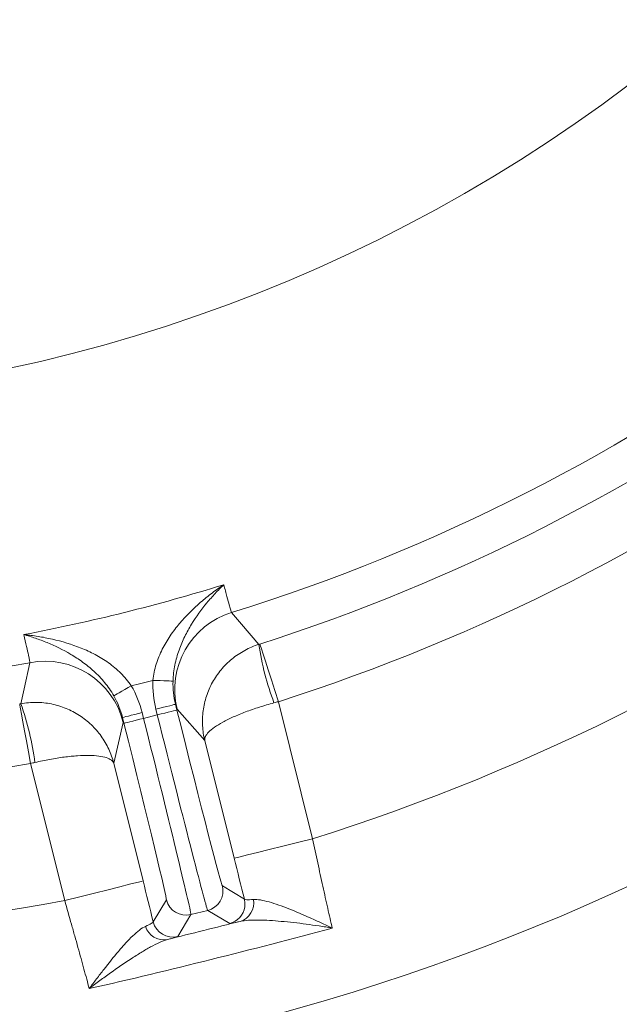
# Model space of a CAD drawing. Extents: x -630 to 1687, y -730 to 2423.
# Drawn here: x -114 to -55, y -438 to -340 of the extents above; entities that cross this region are included whole.
import ezdxf

# ---------------------------------------------------------------- set-up
doc = ezdxf.new("R2010")
doc.units = 0
doc.header["$LTSCALE"] = 5
doc.layers.add('Bemaßungen(Brunner)', color=7, linetype='Continuous', lineweight=25)
doc.layers.add('SLD-0', color=7, linetype='Continuous')
doc.styles.add('Brunner 2014', font='arial.ttf', dxfattribs={"height": 35})
doc.dimstyles.new('Brunner 2014', dxfattribs={"dimscale": 5, "dimtxt": 35, "dimasz": 5, "dimexe": 3.175, "dimexo": 0, "dimgap": 0.762, "dimtad": 1, "dimdec": 0, "dimrnd": 1e-08, "dimtxsty": 'Brunner 2014', "dimcen": 0.09, "dimdle": 10, "dimclrd": 7, "dimclre": 7, "dimclrt": 7, "dimadec": 1, "dimazin": 2, "dimtfac": 0.666667, "dimtdec": 0, "dimtmove": 0, "dimatfit": 3, "dimldrblk": 'Filled-1', "dimfxl": 1, "dimtolj": 1, "dimlwd": 5, "dimlwe": 5, "dimarcsym": 0})

# ---------------------------------------------------------------- blocks, each defined once
blk = doc.blocks.new('*D120')
at = {"layer": 'Defpoints', "color": 0, "lineweight": 5, "transparency": 16777216}
for p in [(134.41, -298.945), (-433.589, -508.444), (134.41, -713.914)]:
    blk.add_point(p, dxfattribs=at)
at = {"layer": 'SLD-0', "color": 7, "linetype": 'Continuous', "lineweight": 5, "transparency": 16777216}
for p, q in [((134.41, -298.945), (134.41, -729.789)), ((-433.589, -508.444), (-433.589, -729.789)), ((-408.589, -713.914), (109.41, -713.914))]:
    blk.add_line(p, q, dxfattribs=at)
at = {"layer": 'SLD-0', "color": 7, "lineweight": 5, "transparency": 16777216}
for points in [[(-408.589, -709.748), (-408.589, -718.081), (-433.589, -713.914)], [(109.41, -709.748), (109.41, -718.081), (134.41, -713.914)]]:
    blk.add_solid(points, dxfattribs=at)
at = {"layer": 'SLD-0', "color": 7, "lineweight": 5, "transparency": 16777216, "insert": (-194.986, -674.364), "char_height": 35, "attachment_point": 2, "style": 'Brunner 2014'}
blk.add_mtext('\\A1;568', dxfattribs=at)
blk = doc.blocks.new('Filled-1')
at = {"color": 0}
for p, q in [((0, 0), (-1, 0.1667)), ((-1, 0.1667), (-1, -0.1667)), ((-1, 0), (0, 0)), ((-1, -0.1667), (0, 0))]:
    blk.add_line(p, q, dxfattribs=at)
at = {"color": 0, "flags": 128}
blk.add_lwpolyline([(-1, -0.1667), (0, 0), (-1, 0.1667), (-1, -0.1667)], dxfattribs=at)
at = {"color": 0}
blk.add_solid([(-1, -0.1667), (0, 0), (-1, 0.1667), (-1, -0.1667)], dxfattribs=at)
blk = doc.blocks.new('*D171')
at = {"layer": 'Defpoints', "color": 0, "lineweight": 5, "transparency": 16777216}
for p in [(-80.271, -47.063), (-215.744, -398.661)]:
    blk.add_point(p, dxfattribs=at)
at = {"layer": 'SLD-0', "color": 7, "linetype": 'Continuous', "lineweight": 5, "transparency": 16777216}
for p, q in [((7.974, 181.96), (-71.282, -23.735)), ((-215.744, -398.661), (-80.271, -47.063)), ((-224.732, -421.989), (-233.721, -445.317))]:
    blk.add_line(p, q, dxfattribs=at)
at = {"layer": 'SLD-0', "color": 7, "lineweight": 5, "transparency": 16777216}
for points in [[(-75.17, -22.237), (-67.394, -25.233), (-80.271, -47.063)], [(-228.62, -420.491), (-220.844, -423.487), (-215.744, -398.661)]]:
    blk.add_solid(points, dxfattribs=at)
at = {"layer": 'SLD-0', "color": 7, "lineweight": 5, "transparency": 16777216, "insert": (-73.623, 85.637), "char_height": 35, "attachment_point": 1, "rotation": 68.92798, "style": 'Brunner 2014'}
blk.add_mtext('\\A1;∅377', dxfattribs=at)
blk = doc.blocks.new('*D170')
at = {"layer": 'Bemaßungen(Brunner)', "color": 7, "linetype": 'Continuous', "lineweight": 5, "transparency": 16777216}
for p, q in [((106.766, 153.823), (-8.506, -16.609)), ((-273.502, -408.407), (-22.512, -37.317)), ((-287.508, -429.116), (-301.514, -449.824))]:
    blk.add_line(p, q, dxfattribs=at)
at = {"layer": 'Bemaßungen(Brunner)', "color": 7, "lineweight": 5, "transparency": 16777216}
for points in [[(-11.958, -14.274), (-5.055, -18.943), (-22.512, -37.317)], [(-290.96, -426.781), (-284.057, -431.45), (-273.502, -408.407)]]:
    blk.add_solid(points, dxfattribs=at)
at = {"layer": 'Defpoints', "color": 0, "lineweight": 5, "transparency": 16777216}
for p in [(-22.512, -37.317), (-273.502, -408.407)]:
    blk.add_point(p, dxfattribs=at)
at = {"layer": 'Bemaßungen(Brunner)', "color": 7, "lineweight": 5, "transparency": 16777216, "insert": (53.514, 115.533), "char_height": 35, "attachment_point": 5, "rotation": 55.92729, "style": 'Brunner 2014'}
blk.add_mtext('\\A1;∅448', dxfattribs=at)

msp = doc.modelspace()

# ---------------------------------------------------------------- linework, layer by layer
at = {"color": 7, "linetype": 'Continuous', "lineweight": 5}
for p, q in [((-100.792, -409.336), (-100.935, -408.762)), ((-98.995, -408.278), (-98.852, -408.852)), ((-96.092, -411.871), (-98.828, -408.749)), ((-88.807, -408.025), (-85.421, -421.604)), ((-104.092, -410.159), (-104.235, -409.585)), ((-102.295, -409.101), (-102.152, -409.675)), ((-102.152, -409.675), (-100.792, -409.336)), ((-104.161, -410.078), (-105.111, -414.12)), ((-93.183, -423.539), (-96.092, -411.871)), ((-109.964, -427.723), (-113.35, -414.144)), ((-105.111, -414.12), (-102.202, -425.787)), ((-94.346, -426.279), (-92.171, -427.586)), ((-101.196, -429.837), (-99.889, -427.661)), ((-97.465, -429.118), (-98.772, -431.293)), ((-95.803, -428.703), (-97.465, -429.118)), ((-93.627, -430.011), (-95.803, -428.703))]:
    msp.add_line(p, q, dxfattribs=at)
at = {"color": 7, "linetype": 'Continuous', "lineweight": 5, "flags": 128}
for points in [[(-93.432, -399.172), (-93.235, -399.404), (-92.45, -400.329), (-90.737, -402.344)], [(-90.634, -402.311), (-90.593, -402.437), (-90.486, -402.774), (-90.315, -403.308), (-90.087, -404.019), (-89.812, -404.881), (-89.499, -405.861), (-89.159, -406.922), (-88.807, -408.025)], [(-114.312, -408.222), (-114.247, -407.926), (-113.987, -406.743), (-113.422, -404.157)], [(-103.369, -406.443), (-103.695, -406.631), (-104.009, -406.812), (-104.3, -406.981), (-104.558, -407.13), (-104.773, -407.254), (-104.939, -407.35), (-105.048, -407.413), (-105.098, -407.442)], [(-101.234, -405.911), (-100.859, -405.924), (-100.496, -405.937), (-100.16, -405.948), (-99.863, -405.959), (-99.614, -405.968), (-99.423, -405.974), (-99.296, -405.979), (-99.239, -405.981)], [(-113.35, -414.144), (-113.556, -413.005), (-113.755, -411.909), (-113.938, -410.896), (-114.099, -410.006), (-114.233, -409.271), (-114.332, -408.72), (-114.395, -408.372), (-114.419, -408.241)], [(-100.935, -408.762), (-100.559, -408.668), (-100.196, -408.578), (-99.862, -408.495), (-99.569, -408.422), (-99.327, -408.361), (-99.147, -408.316), (-99.035, -408.288), (-98.995, -408.278)], [(-102.295, -409.101), (-102.671, -409.195), (-103.033, -409.285), (-103.368, -409.369), (-103.661, -409.442), (-103.902, -409.502), (-104.083, -409.547), (-104.195, -409.575), (-104.235, -409.585)], [(-102.152, -409.675), (-102.528, -409.769), (-102.89, -409.859), (-103.225, -409.942), (-103.518, -410.016), (-103.759, -410.076), (-103.94, -410.121), (-104.052, -410.149), (-104.092, -410.159)], [(-100.792, -409.336), (-100.416, -409.242), (-100.053, -409.152), (-99.719, -409.068), (-99.426, -408.995), (-99.184, -408.935), (-99.004, -408.89), (-98.892, -408.862), (-98.852, -408.852)], [(-93.183, -423.539), (-93.023, -423.499), (-92.573, -423.387), (-91.852, -423.207), (-90.886, -422.966), (-89.713, -422.674), (-88.376, -422.34), (-86.927, -421.979), (-85.421, -421.604)], [(-109.964, -427.723), (-108.458, -427.347), (-107.009, -426.986), (-105.673, -426.653), (-104.499, -426.36), (-103.534, -426.119), (-102.812, -425.94), (-102.363, -425.828), (-102.202, -425.787)], [(-92.131, -428.35), (-92.113, -427.974), (-92.171, -427.586)]]:
    msp.add_lwpolyline(points, dxfattribs=at)
at = {"color": 7, "linetype": 'Continuous', "lineweight": 5}
msp.add_circle((-148.007, -222.862), 224, dxfattribs=at)
for centre, radius, start, end in [((-148.007, -222.862), 155.568, 24.84481, 335.15519), ((-148.007, -222.862), 184.564, 287.19959, 306.80041), ((-148.007, -222.862), 188.397, 287.73021, 306.26979), ((-148.007, -222.862), 194.396, 287.73021, 306.26979), ((-148.007, -222.862), 208.363, 287.47985, 306.52015), ((-148.007, -222.862), 181.717, 280.77953, 287.22047), ((-91.065, -406.815), 8.001, 107.20539, 193.98728), ((-62.894, -398.239), 28.144, 188.38605, 200.59707), ((-148.007, -222.862), 184.564, 261.19959, 280.80041), ((-111.924, -412.016), 8.001, 14.01286, 100.79454), ((-148.007, -222.862), 188.93, 283.66639, 284.33361), ((-140.823, -417.669), 28.144, 7.4028, 19.61398), ((-148.007, -222.862), 194.396, 261.73021, 280.26979), ((-96.287, -426.763), 2, 284.00488, 13.99513), ((-148.007, -222.862), 208.363, 261.47985, 280.52015), ((-97.948, -427.177), 2, 194.0049, 283.9951), ((-93.138, -427.984), 1.891, 287.05664, 11.0155), ((-94.111, -428.07), 2, 284.00861, 351.93684), ((-99.255, -429.352), 2, 194.00502, 283.99491), ((-100.155, -429.733), 1.891, 196.98498, 280.943)]:
    msp.add_arc(centre, radius, start, end, dxfattribs=at)
for centre, major_axis, ratio, start_param, end_param in [((-102.304, -409.713), (-4.838, 19.406), 0.007854, 3.150319, 4.712389), ((-100.64, -409.298), (-4.838, 19.406), 0.007854, 1.570796, 3.132866), ((-98.699, -408.814), (-4.355, 17.465), 0.008727, 1.570796, 3.132866), ((-104.245, -410.197), (-4.355, 17.465), 0.008727, 3.150319, 4.712389)]:
    msp.add_ellipse(centre, major_axis=major_axis, ratio=ratio, start_param=start_param, end_param=end_param, dxfattribs=at)
for points, knots in [([(-101.234, -405.911), (-101.178, -405.359), (-101.063, -404.831), (-100.824, -404.063), (-100.733, -403.811), (-100.531, -403.315), (-100.419, -403.071), (-100.065, -402.364), (-99.8, -401.919), (-99.227, -401.07), (-98.919, -400.666), (-97.944, -399.503), (-97.24, -398.808), (-96.133, -397.851), (-95.756, -397.547), (-95.183, -397.114), (-94.99, -396.973), (-94.699, -396.766), (-94.602, -396.698), (-94.406, -396.564), (-94.307, -396.498), (-94.21, -396.433)], [0, 0, 0, 0, 0.125, 0.125, 0.1875, 0.1875, 0.25, 0.25, 0.375, 0.375, 0.5, 0.5, 0.75, 0.75, 0.875, 0.875, 0.9375, 0.9375, 0.96875, 0.96875, 1, 1, 1, 1]), ([(-99.239, -405.981), (-99.221, -405.432), (-99.154, -404.903), (-98.947, -403.877), (-98.804, -403.375), (-98.471, -402.434), (-98.282, -401.991), (-97.869, -401.144), (-97.645, -400.74), (-96.936, -399.577), (-96.422, -398.878), (-95.614, -397.903), (-95.34, -397.592), (-94.921, -397.144), (-94.78, -396.998), (-94.497, -396.711), (-94.353, -396.569), (-94.21, -396.433)], [0, 0, 0, 0, 0.125, 0.125, 0.25, 0.25, 0.375, 0.375, 0.5, 0.5, 0.75, 0.75, 0.875, 0.875, 0.9375, 0.9375, 1, 1, 1, 1]), ([(-94.21, -396.433), (-94.096, -396.871), (-93.994, -397.26), (-93.814, -397.931), (-93.737, -398.212), (-93.542, -398.896), (-93.461, -399.143), (-93.432, -399.172)], [0, 0, 0, 0, 0.25, 0.25, 0.5, 0.5, 1, 1, 1, 1]), ([(-113.422, -404.157), (-113.409, -404.117), (-113.454, -403.861), (-113.604, -403.165), (-113.667, -402.881), (-113.823, -402.204), (-113.915, -401.813), (-114.021, -401.372)], [0, 0, 0, 0, 0.5, 0.5, 0.75, 0.75, 1, 1, 1, 1]), ([(-105.098, -407.442), (-105.372, -406.965), (-105.679, -406.53), (-106.344, -405.721), (-106.706, -405.345), (-107.441, -404.671), (-107.816, -404.369), (-108.579, -403.815), (-108.966, -403.563), (-110.138, -402.869), (-110.92, -402.493), (-112.091, -402.011), (-112.479, -401.866), (-113.059, -401.666), (-113.252, -401.603), (-113.637, -401.483), (-113.831, -401.426), (-114.021, -401.372)], [0, 0, 0, 0, 0.125, 0.125, 0.25, 0.25, 0.375, 0.375, 0.5, 0.5, 0.75, 0.75, 0.875, 0.875, 0.9375, 0.9375, 1, 1, 1, 1]), ([(-103.369, -406.443), (-103.678, -405.982), (-104.027, -405.57), (-104.599, -405.004), (-104.798, -404.825), (-105.209, -404.482), (-105.422, -404.319), (-106.067, -403.86), (-106.509, -403.592), (-107.414, -403.111), (-107.876, -402.899), (-109.282, -402.33), (-110.23, -402.047), (-111.658, -401.721), (-112.132, -401.63), (-112.842, -401.517), (-113.079, -401.483), (-113.433, -401.437), (-113.55, -401.423), (-113.786, -401.396), (-113.904, -401.384), (-114.021, -401.372)], [0, 0, 0, 0, 0.125, 0.125, 0.1875, 0.1875, 0.25, 0.25, 0.375, 0.375, 0.5, 0.5, 0.75, 0.75, 0.875, 0.875, 0.9375, 0.9375, 0.96875, 0.96875, 1, 1, 1, 1]), ([(-90.737, -402.344), (-91.226, -402.5), (-91.694, -402.7), (-92.586, -403.186), (-93.013, -403.474), (-93.599, -403.957), (-93.787, -404.126), (-94.145, -404.484), (-94.317, -404.672), (-94.801, -405.254), (-95.082, -405.666), (-95.565, -406.538), (-95.767, -407.002), (-96.078, -407.946), (-96.189, -408.428), (-96.32, -409.412), (-96.339, -409.913), (-96.298, -410.654), (-96.273, -410.9), (-96.2, -411.388), (-96.151, -411.633), (-96.092, -411.871)], [0, 0, 0, 0, 0.125, 0.125, 0.25, 0.25, 0.3125, 0.3125, 0.375, 0.375, 0.5, 0.5, 0.625, 0.625, 0.75, 0.75, 0.875, 0.875, 0.9375, 0.9375, 1, 1, 1, 1]), ([(-114.312, -408.222), (-113.807, -408.13), (-113.301, -408.087), (-112.284, -408.097), (-111.772, -408.151), (-111.028, -408.302), (-110.783, -408.364), (-110.298, -408.511), (-110.058, -408.597), (-109.358, -408.884), (-108.916, -409.116), (-108.081, -409.659), (-107.684, -409.973), (-106.966, -410.66), (-106.642, -411.034), (-106.065, -411.841), (-105.813, -412.275), (-105.501, -412.949), (-105.408, -413.177), (-105.243, -413.643), (-105.171, -413.881), (-105.111, -414.12)], [0, 0, 0, 0, 0.125, 0.125, 0.25, 0.25, 0.3125, 0.3125, 0.375, 0.375, 0.5, 0.5, 0.625, 0.625, 0.75, 0.75, 0.875, 0.875, 0.9375, 0.9375, 1, 1, 1, 1]), ([(-89.239, -408.14), (-89.734, -408.272), (-90.217, -408.413), (-91.158, -408.712), (-91.618, -408.872), (-92.265, -409.117), (-92.475, -409.199), (-92.883, -409.367), (-93.082, -409.453), (-93.65, -409.708), (-93.993, -409.878), (-94.614, -410.218), (-94.892, -410.39), (-95.361, -410.721), (-95.555, -410.881), (-95.86, -411.192), (-95.97, -411.342), (-96.066, -411.551), (-96.087, -411.619), (-96.106, -411.749), (-96.105, -411.812), (-96.092, -411.871)], [0, 0, 0, 0, 0.125, 0.125, 0.25, 0.25, 0.3125, 0.3125, 0.375, 0.375, 0.5, 0.5, 0.625, 0.625, 0.75, 0.75, 0.875, 0.875, 0.9375, 0.9375, 1, 1, 1, 1]), ([(-112.914, -414.043), (-112.415, -413.927), (-111.922, -413.825), (-110.951, -413.648), (-110.47, -413.572), (-109.783, -413.484), (-109.559, -413.459), (-109.12, -413.415), (-108.905, -413.398), (-108.283, -413.357), (-107.9, -413.346), (-107.193, -413.355), (-106.867, -413.375), (-106.297, -413.447), (-106.05, -413.498), (-105.635, -413.629), (-105.468, -413.71), (-105.284, -413.85), (-105.234, -413.9), (-105.156, -414.005), (-105.128, -414.061), (-105.111, -414.12)], [0, 0, 0, 0, 0.125, 0.125, 0.25, 0.25, 0.3125, 0.3125, 0.375, 0.375, 0.5, 0.5, 0.625, 0.625, 0.75, 0.75, 0.875, 0.875, 0.9375, 0.9375, 1, 1, 1, 1]), ([(-85.421, -421.604), (-85.249, -422.412), (-85.078, -423.209), (-84.823, -424.385), (-84.738, -424.775), (-84.569, -425.547), (-84.485, -425.932), (-84.234, -427.068), (-84.073, -427.793), (-83.762, -429.177), (-83.612, -429.839), (-83.471, -430.456)], [0, 0, 0, 0, 0.25, 0.25, 0.375, 0.375, 0.5, 0.5, 0.75, 0.75, 1, 1, 1, 1]), ([(-107.53, -436.455), (-107.613, -436.149), (-107.699, -435.832), (-107.875, -435.183), (-107.966, -434.851), (-108.247, -433.828), (-108.444, -433.113), (-108.757, -431.991), (-108.863, -431.611), (-109.077, -430.849), (-109.185, -430.464), (-109.513, -429.304), (-109.736, -428.519), (-109.964, -427.723)], [0, 0, 0, 0, 0.125, 0.125, 0.25, 0.25, 0.5, 0.5, 0.625, 0.625, 0.75, 0.75, 1, 1, 1, 1]), ([(-92.171, -427.586), (-92.156, -427.62), (-92.073, -427.639), (-91.776, -427.65), (-91.56, -427.643), (-91.282, -427.622)], [0, 0, 0, 0, 0.5, 0.5, 1, 1, 1, 1]), ([(-91.282, -427.622), (-91.076, -427.607), (-90.837, -427.626), (-90.311, -427.713), (-90.024, -427.781), (-89.413, -427.953), (-89.091, -428.057), (-88.434, -428.288), (-88.097, -428.415), (-87.069, -428.822), (-86.361, -429.126), (-85.284, -429.608), (-84.923, -429.773), (-84.38, -430.025), (-84.198, -430.11), (-83.835, -430.282), (-83.652, -430.369), (-83.471, -430.456)], [0, 0, 0, 0, 0.125, 0.125, 0.25, 0.25, 0.375, 0.375, 0.5, 0.5, 0.75, 0.75, 0.875, 0.875, 0.9375, 0.9375, 1, 1, 1, 1]), ([(-101.963, -430.285), (-101.709, -430.173), (-101.517, -430.08), (-101.259, -429.93), (-101.193, -429.873), (-101.196, -429.837)], [0, 0, 0, 0, 0.5, 0.5, 1, 1, 1, 1]), ([(-92.584, -429.791), (-92.919, -429.868), (-93.177, -429.926), (-93.526, -429.999), (-93.619, -430.016), (-93.627, -430.011)], [0, 0, 0, 0, 0.5, 0.5, 1, 1, 1, 1]), ([(-92.584, -429.791), (-92.34, -429.734), (-92.063, -429.699), (-91.456, -429.659), (-91.127, -429.653), (-90.427, -429.663), (-90.057, -429.678), (-89.301, -429.723), (-88.913, -429.753), (-87.722, -429.859), (-86.895, -429.952), (-85.625, -430.119), (-85.198, -430.179), (-84.553, -430.277), (-84.337, -430.311), (-83.905, -430.382), (-83.687, -430.418), (-83.471, -430.456)], [0, 0, 0, 0, 0.125, 0.125, 0.25, 0.25, 0.375, 0.375, 0.5, 0.5, 0.75, 0.75, 0.875, 0.875, 0.9375, 0.9375, 1, 1, 1, 1]), ([(-101.963, -430.285), (-102.153, -430.369), (-102.355, -430.498), (-102.778, -430.821), (-102.999, -431.016), (-103.457, -431.454), (-103.693, -431.698), (-104.165, -432.21), (-104.403, -432.481), (-105.121, -433.323), (-105.603, -433.923), (-106.327, -434.854), (-106.568, -435.169), (-106.93, -435.648), (-107.05, -435.808), (-107.29, -436.13), (-107.411, -436.293), (-107.53, -436.455)], [0, 0, 0, 0, 0.125, 0.125, 0.25, 0.25, 0.375, 0.375, 0.5, 0.5, 0.75, 0.75, 0.875, 0.875, 0.9375, 0.9375, 1, 1, 1, 1]), ([(-83.471, -430.456), (-87.46, -431.534), (-91.46, -432.573), (-99.482, -434.574), (-103.502, -435.534), (-107.53, -436.455)], [0, 0, 0, 0, 0.5, 0.5, 1, 1, 1, 1]), ([(-99.796, -431.589), (-100.038, -431.653), (-100.299, -431.753), (-100.854, -432.002), (-101.147, -432.151), (-101.759, -432.488), (-102.079, -432.675), (-102.726, -433.07), (-103.056, -433.279), (-104.057, -433.932), (-104.743, -434.402), (-105.786, -435.145), (-106.135, -435.399), (-106.658, -435.789), (-106.833, -435.92), (-107.182, -436.185), (-107.357, -436.32), (-107.53, -436.455)], [0, 0, 0, 0, 0.125, 0.125, 0.25, 0.25, 0.375, 0.375, 0.5, 0.5, 0.75, 0.75, 0.875, 0.875, 0.9375, 0.9375, 1, 1, 1, 1]), ([(-98.772, -431.293), (-98.777, -431.302), (-98.869, -431.332), (-99.213, -431.431), (-99.464, -431.5), (-99.796, -431.589)], [0, 0, 0, 0, 0.5, 0.5, 1, 1, 1, 1])]:
    msp.add_open_spline(points, degree=3, knots=knots, dxfattribs=at)
for points in [[(-90.737, -402.344), (-90.703, -402.333), (-90.668, -402.322), (-90.634, -402.311)], [(-103.369, -406.443), (-102.886, -407.279), (-102.528, -408.165), (-102.295, -409.101)], [(-100.935, -408.762), (-101.169, -407.826), (-101.268, -406.875), (-101.234, -405.911)], [(-99.239, -405.981), (-99.264, -406.758), (-99.183, -407.524), (-98.995, -408.278)], [(-104.235, -409.585), (-104.423, -408.83), (-104.711, -408.116), (-105.098, -407.442)], [(-114.419, -408.241), (-114.384, -408.235), (-114.348, -408.228), (-114.312, -408.222)], [(-98.828, -408.749), (-98.851, -408.722), (-98.907, -408.565), (-98.995, -408.278)], [(-88.807, -408.025), (-88.951, -408.063), (-89.095, -408.102), (-89.239, -408.14)], [(-104.235, -409.585), (-104.178, -409.879), (-104.153, -410.044), (-104.161, -410.078)], [(-113.35, -414.144), (-113.204, -414.11), (-113.059, -414.077), (-112.914, -414.043)], [(-92.171, -427.586), (-92.505, -426.256), (-92.842, -424.907), (-93.183, -423.539)], [(-102.202, -425.787), (-101.861, -427.155), (-101.526, -428.505), (-101.196, -429.837)], [(-99.796, -431.589), (-97.392, -430.99), (-94.988, -430.39), (-92.584, -429.791)]]:
    msp.add_open_spline(points, degree=3, dxfattribs=at)

# ---------------------------------------------------------------- dimensions: what is measured, and where the dimension line sits
at = {"layer": 'Bemaßungen(Brunner)', "lineweight": 5}
dim = msp.add_diameter_dim_2p(p1=(-273.502, -408.407), p2=(-22.512, -37.317), dimstyle='Brunner 2014', dxfattribs=at)
dim.commit()
dim.dimension.update_dxf_attribs({"geometry": '*D170', "text_midpoint": (72.283, 102.839), "dimtype": 163})
at = {"layer": 'SLD-0', "color": 7, "lineweight": 5}
dim = msp.add_diameter_dim_2p(p1=(-215.744, -398.661), p2=(-80.271, -47.063), dimstyle='Brunner 2014', dxfattribs=at)
dim.commit()
dim.dimension.update_dxf_attribs({"geometry": '*D171', "text_midpoint": (-14.143, 124.559), "dimtype": 163})
at = {"layer": 'SLD-0', "lineweight": 5}
dim = msp.add_linear_dim(base=(134.41, -713.914), p1=(-433.589, -508.444), p2=(134.41, -298.945), dimstyle='Brunner 2014', dxfattribs=at)
dim.commit()
dim.dimension.update_dxf_attribs({"geometry": '*D120', "text_midpoint": (-194.986, -713.914), "dimtype": 160})

doc.saveas('drawing.dxf')
